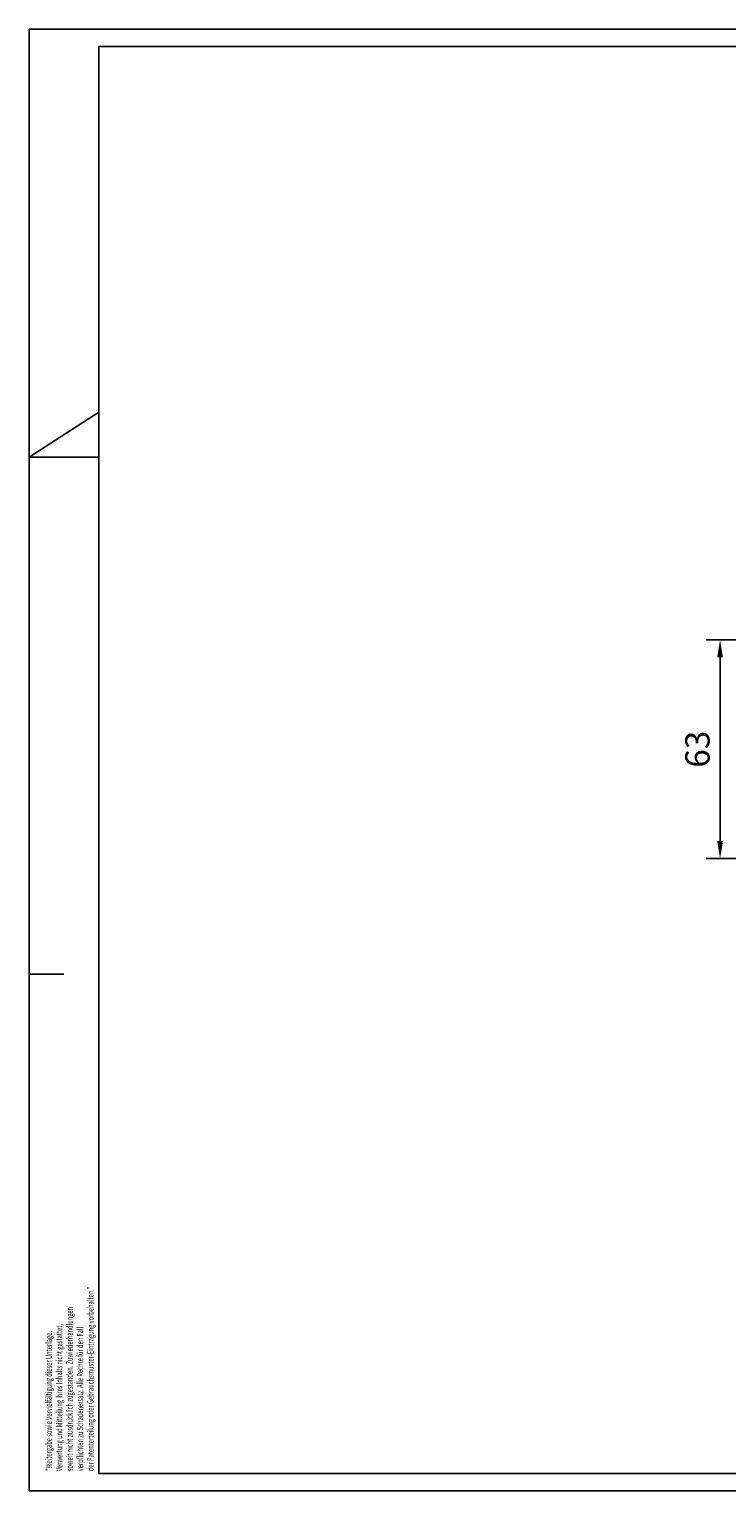
# Model space of a CAD drawing. Units: millimetres. Extents: x 0 to 1189, y 0 to 9375.
# Drawn here: x 0 to 201, y 2672 to 3092 of the extents above; entities that cross this region are included whole.
import ezdxf
from ezdxf.enums import TextEntityAlignment as Align

# ---------------------------------------------------------------- set-up
doc = ezdxf.new("R2010")
doc.units = ezdxf.units.MM
for name, color, linetype in [('01_ZRahmen', 7, 'Continuous'), ('Konstruktion', 31, 'Continuous'), ('Mass', 7, 'Continuous')]:
    doc.layers.add(name, color=color, linetype=linetype)
doc.styles.add('Bemassungstext (DORMA)', font='isocpeur.ttf')
doc.styles.get("Standard").update_dxf_attribs({"font": 'arial.ttf'})
doc.dimstyles.new('DORMA_M', dxfattribs={"dimtxt": 3.5, "dimasz": 2.5, "dimexe": 2, "dimexo": 0, "dimgap": 1.5, "dimtad": 1, "dimdec": 8, "dimtxsty": 'Bemassungstext (DORMA)', "dimcen": 0.1, "dimclrt": 256, "dimadec": 8, "dimazin": 2, "dimtfac": 1, "dimtdec": 8, "dimtmove": 0, "dimatfit": 3, "dimfxl": 1, "dimtolj": 1, "dimarcsym": 0})

# ---------------------------------------------------------------- blocks, each defined once
blk = doc.blocks.new('DIN A2_ZRahmen')
at = {"layer": '01_ZRahmen', "color": 1}
for p, q in [((-594, 297), (-574, 310)), ((-574, 297), (-594, 297)), ((-594, 148.5), (-584, 148.5))]:
    blk.add_line(p, q, dxfattribs=at)
blk.add_lwpolyline([(-594, 0), (0, 0), (0, 420), (-594, 420)], close=True, dxfattribs=at)
at = {"layer": '01_ZRahmen'}
blk.add_lwpolyline([(-574, 5), (-5, 5), (-5, 415), (-574, 415)], close=True, dxfattribs=at)
at = {"layer": '01_ZRahmen', "color": 1}
for s, width, p in [('der Patenterteilung oder Gebrauchsmuster-Eintragung vorbehalten."', 0.671538, (-576.38, 5.6)), ('soweit nicht ausdrücklich zugestanden. Zuwiederhandlungen', 0.671053, (-582.38, 5.6)), ('Verwertung und Mitteilung ihres Inhalts nicht gestattet,', 0.670982, (-585.38, 5.6)), ('verpflichten zu Schadenersatz. Alle Rechte für den Fall', 0.670909, (-579.38, 5.6)), ('"Weitergabe sowie Vervielfältigung dieser Unterlage,', 0.670673, (-588.38, 5.6))]:
    blk.add_text(s, height=1.8, rotation=90, dxfattribs=dict(at, width=width)).set_placement(p, align=Align.MIDDLE_LEFT)
blk = doc.blocks.new('*D389')
at = {"layer": 'Defpoints', "color": 0, "transparency": 16777216}
for p in [(236.36, 2916.3), (198.7, 2853.5), (236.36, 2853.5)]:
    blk.add_point(p, dxfattribs=at)
at = {"layer": 'Mass', "color": 0, "lineweight": -2, "transparency": 16777216}
for p, q in [((236.36, 2916.3), (194.7, 2916.3)), ((198.7, 2911.3), (198.7, 2858.5)), ((236.36, 2853.5), (194.7, 2853.5))]:
    blk.add_line(p, q, dxfattribs=at)
at = {"layer": 'Mass', "color": 0, "transparency": 16777216}
for points in [[(197.87, 2911.3), (199.53, 2911.3), (198.7, 2916.3)], [(197.87, 2858.5), (199.53, 2858.5), (198.7, 2853.5)]]:
    blk.add_solid(points, dxfattribs=at)
at = {"layer": 'Mass', "transparency": 16777216, "insert": (192.2, 2884.9), "char_height": 7, "attachment_point": 5, "rotation": 90, "style": 'Bemassungstext (DORMA)'}
blk.add_mtext('\\A1;63', dxfattribs=at)

msp = doc.modelspace()

# ---------------------------------------------------------------- block references
at = {"layer": 'Konstruktion'}
msp.add_blockref('DIN A2_ZRahmen', (594, 2671.79997), dxfattribs=at)

# ---------------------------------------------------------------- dimensions: what is measured, and where the dimension line sits
at = {"layer": 'Mass'}
dim = msp.add_linear_dim(base=(198.70039843, 2853.50012653), p1=(236.36122213, 2916.30012533), p2=(236.36121926, 2853.50012653), angle=90, dimstyle='DORMA_M', override={"dimdec": 0}, dxfattribs=at)
dim.commit()
dim.dimension.update_dxf_attribs({"geometry": '*D389', "text_midpoint": (192.20039843, 2884.90012593)})

doc.saveas('drawing.dxf')
